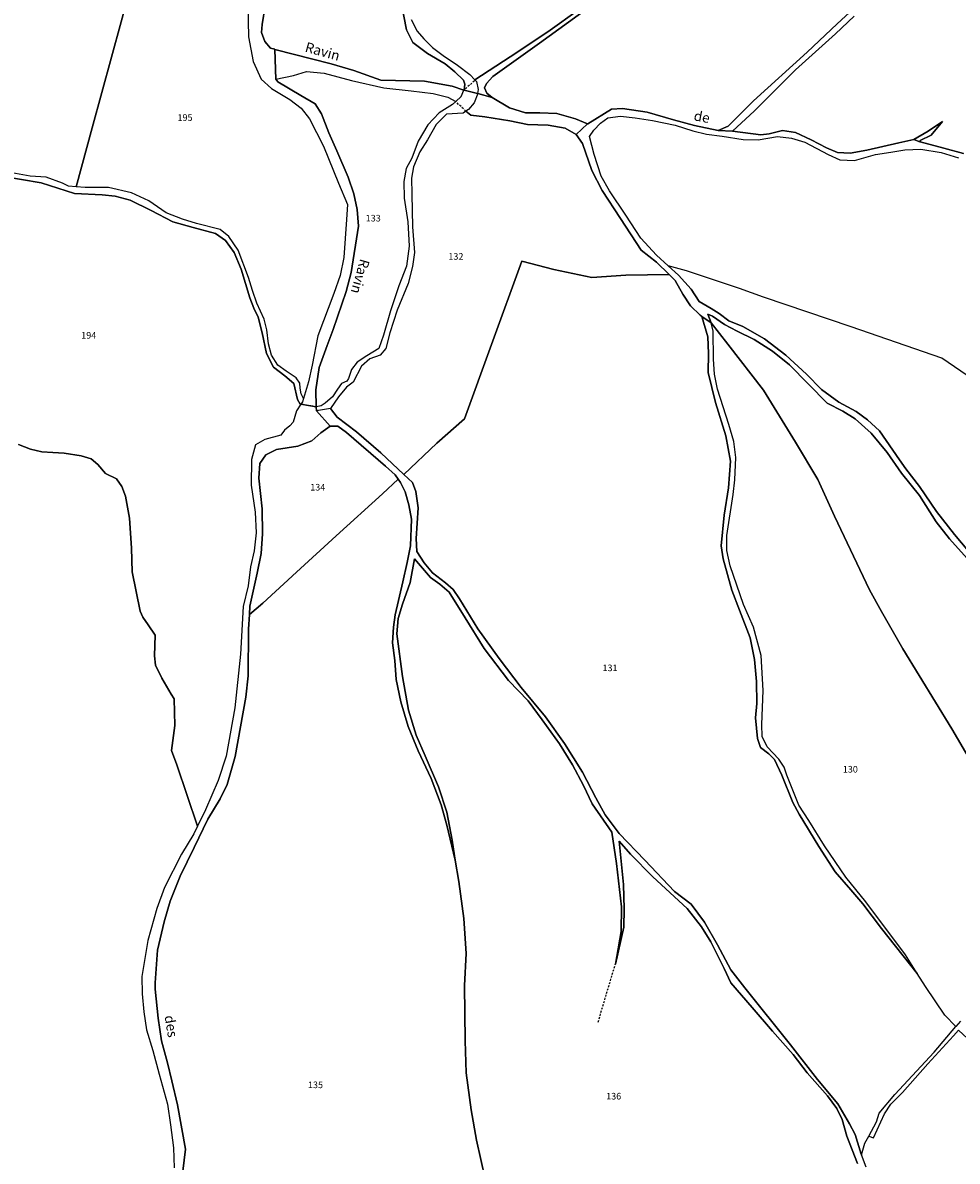
# Model space of a CAD drawing. Units: metres. Extents: x 1037811 to 1042294, y 6308478 to 6312707.
# Drawn here: x 1041574 to 1041857, y 6310566 to 6310910 of the extents above; entities that cross this region are included whole.
import ezdxf
from ezdxf.enums import TextEntityAlignment as Align

# ---------------------------------------------------------------- set-up
doc = ezdxf.new("R2010")
doc.units = ezdxf.units.M
doc.linetypes.add('TOPO1', pattern=[1, 0.6, -0.4])
for name, color, linetype in [('ig_cad_detail_lineaire', 252, 'TOPO1'), ('ig_cad_divers_texte', 8, 'CONTINUOUS'), ('ig_cad_hydro', 140, 'CONTINUOUS'), ('ig_cad_lieudit', 7, 'ByLayer'), ('ig_cad_parcel', 3, 'CONTINUOUS'), ('ig_cad_parcel_num', 3, 'CONTINUOUS')]:
    doc.layers.add(name, color=color, linetype=linetype)
doc.styles.add('Times New Roman', font='times.ttf')

msp = doc.modelspace()

# ---------------------------------------------------------------- linework, layer by layer
at = {"layer": 'ig_cad_detail_lineaire'}
for points in [[(1041711.79, 6310893.35), (1041707.91, 6310889.91)], [(1041708.46, 6310883.5), (1041705.41, 6310886.42)], [(1041663.2, 6310794.11), (1041658.56, 6310794.91)], [(1041748.49, 6310608.11), (1041753.88, 6310626.27)]]:
    msp.add_lwpolyline(points, dxfattribs=at)
at = {"layer": 'ig_cad_hydro'}
for points in [[(1041712.01, 6310888.82), (1041712.08, 6310888.81), (1041716.44, 6310887.68), (1041714.8, 6310888.91), (1041714.12, 6310890.58), (1041714.75, 6310891.89), (1041716.6, 6310894), (1041720.17, 6310896.55), (1041730.77, 6310904.04), (1041748.25, 6310916.76), (1041757.67, 6310923.79), (1041764.56, 6310929.65), (1041753.39, 6310921.19), (1041742.82, 6310914.38), (1041733.3, 6310907.51), (1041721.88, 6310899.92), (1041711.23, 6310892.98), (1041711.73, 6310892.48), (1041712.24, 6310890.07)], [(1041650.67, 6310902.21), (1041650.95, 6310893.19), (1041656.32, 6310894.35), (1041660.3, 6310895.53), (1041665.57, 6310894.98), (1041673.85, 6310892.81), (1041683.71, 6310890.53), (1041691.95, 6310889.63), (1041698.58, 6310888.89), (1041703.03, 6310887.73), (1041705.41, 6310886.42), (1041707.04, 6310887.93), (1041707.85, 6310889.91), (1041704.3, 6310891.03), (1041695.94, 6310892.59), (1041682.74, 6310892.86), (1041674.62, 6310895.79), (1041667.73, 6310897.87)], [(1041712.08, 6310888.81), (1041710.99, 6310886.07), (1041709.25, 6310884.02), (1041708.46, 6310883.5), (1041709.94, 6310882.3), (1041714.22, 6310881.82), (1041721.76, 6310880.57), (1041727.14, 6310879.45), (1041733.37, 6310879.31), (1041738.52, 6310878.42), (1041741.8, 6310876.46), (1041745.31, 6310879.67), (1041741.61, 6310881.24), (1041736.01, 6310882.77), (1041730.88, 6310883.01), (1041726.54, 6310883.04), (1041721.63, 6310884.57), (1041716.44, 6310887.68)], [(1041843.94, 6310874.97), (1041845.76, 6310874.27), (1041845.88, 6310874.24), (1041845.88, 6310874.67), (1041849.17, 6310876.23), (1041852.62, 6310880.41), (1041848.33, 6310877.44)], [(1041782.66, 6310819.52), (1041779.88, 6310821.45), (1041781.68, 6310815.33), (1041781.81, 6310810.2), (1041781.74, 6310804.49), (1041783.96, 6310795.43), (1041787.1, 6310785.37), (1041788.47, 6310777.64), (1041787.87, 6310769.61), (1041786.61, 6310761.38), (1041785.68, 6310752.1), (1041786.29, 6310748.16), (1041788.87, 6310738.64), (1041791.2, 6310732.66), (1041794.46, 6310724.28), (1041795.8, 6310717.7), (1041796.4, 6310711.07), (1041796.51, 6310704.46), (1041796.09, 6310700.06), (1041796.65, 6310693.79), (1041797.57, 6310691.1), (1041800.09, 6310689.2), (1041801.81, 6310687.46), (1041804.06, 6310682.72), (1041807.4, 6310674.5), (1041809.23, 6310670.91), (1041815.24, 6310661.2), (1041820.16, 6310653.53), (1041824.9, 6310648.1), (1041828.57, 6310643.82), (1041834.2, 6310636.38), (1041845, 6310622.77), (1041841.44, 6310628.43), (1041829.44, 6310644.44), (1041823.42, 6310651.88), (1041816.9, 6310661.33), (1041812.22, 6310669), (1041809.17, 6310673.67), (1041805.56, 6310682.79), (1041804.71, 6310685.15), (1041803.15, 6310687.61), (1041799.55, 6310691.34), (1041798.07, 6310694.41), (1041798.01, 6310698.11), (1041798.34, 6310708.32), (1041797.78, 6310718.95), (1041795.5, 6310727.51), (1041792.47, 6310734.38), (1041788.41, 6310746.09), (1041787.41, 6310750.67), (1041787.43, 6310755.24), (1041789.29, 6310767.63), (1041789.78, 6310772.04), (1041790.13, 6310778.82), (1041789.53, 6310783.62), (1041788.03, 6310788.78), (1041784.62, 6310799.44), (1041783.7, 6310804.02), (1041783.33, 6310808.51), (1041783.23, 6310817.01)]]:
    msp.add_lwpolyline(points, close=True, dxfattribs=at)
for points in [[(1041642.51, 6310915.32), (1041642.73, 6310905.97), (1041644.19, 6310898.5), (1041646.61, 6310893.19), (1041649.73, 6310890.42), (1041655.27, 6310887.05), (1041658.66, 6310884.42), (1041661.2, 6310881.19), (1041665.43, 6310872.92), (1041669.94, 6310861.72), (1041672.65, 6310855.28), (1041672.4, 6310850.78), (1041671.54, 6310839.27), (1041670.46, 6310833.78), (1041668.57, 6310828.37), (1041663.72, 6310815.57), (1041662, 6310806.76), (1041660.92, 6310801.72), (1041659.36, 6310796.63), (1041659.05, 6310795.65), (1041658.56, 6310794.91), (1041663.2, 6310794.11), (1041663.09, 6310799.24), (1041664.13, 6310805.97), (1041666.48, 6310812.64), (1041668.32, 6310817.49), (1041672.3, 6310829.02), (1041673.8, 6310834.74), (1041675.96, 6310848.7), (1041675.62, 6310853.76), (1041674.63, 6310858.57), (1041672.84, 6310863.57), (1041669.45, 6310871.48), (1041667.02, 6310876.97), (1041664.82, 6310882.71), (1041662.88, 6310885.69), (1041658.58, 6310888.22), (1041651.62, 6310892.38), (1041650.95, 6310893.19), (1041650.67, 6310902.21), (1041650.67, 6310902.23), (1041649.39, 6310902.58), (1041647.7, 6310904.55), (1041646.71, 6310907.26), (1041646.86, 6310909.75), (1041647.77, 6310915.35)], [(1041825.83, 6310914.53), (1041820.78, 6310909.88), (1041811.69, 6310901.38), (1041795.42, 6310886.64), (1041787.77, 6310878.95), (1041784.75, 6310877.64), (1041789.09, 6310877.48), (1041795.81, 6310883.57), (1041808.2, 6310896.04), (1041820.23, 6310906.94), (1041825.94, 6310912.28)], [(1041859.01, 6310870.71), (1041852.99, 6310872.32), (1041845.88, 6310874.24), (1041845.76, 6310874.27), (1041843.94, 6310874.97), (1041839.42, 6310873.97), (1041829.78, 6310871.71), (1041824.72, 6310870.85), (1041820.89, 6310871), (1041817.51, 6310872.39), (1041812.88, 6310874.8), (1041808.17, 6310877.09), (1041804.21, 6310877.66), (1041800.17, 6310876.66), (1041797.71, 6310876.4), (1041789.09, 6310877.48), (1041784.75, 6310877.64), (1041777.59, 6310879.18), (1041771.31, 6310880.93), (1041763.33, 6310883.17), (1041755.84, 6310884.3), (1041752.49, 6310884.11), (1041745.36, 6310879.65), (1041745.31, 6310879.67), (1041741.8, 6310876.46), (1041743.79, 6310873.7), (1041746.57, 6310865.62), (1041749.69, 6310859.55), (1041755.22, 6310851.05), (1041761.45, 6310841.47), (1041766.13, 6310837.88), (1041769.97, 6310834.14), (1041771.8, 6310832.35), (1041774.1, 6310828.23), (1041776.43, 6310824.65), (1041779.38, 6310821.81), (1041779.88, 6310821.45), (1041782.66, 6310819.52), (1041781.68, 6310822.15), (1041783.09, 6310821.5), (1041786.7, 6310819.04), (1041790.55, 6310816.96), (1041795.66, 6310814.5), (1041801.23, 6310810.93), (1041806.37, 6310806.83), (1041817.72, 6310795.27), (1041822.51, 6310792.8), (1041826.19, 6310790.49), (1041831.05, 6310786.13), (1041835.94, 6310780.31), (1041840.23, 6310774.07), (1041845.64, 6310767.26), (1041850.67, 6310759.32), (1041854.73, 6310754.18), (1041862.79, 6310745.22)], [(1041864.71, 6310745.46), (1041856.23, 6310755.48), (1041850.84, 6310762.44), (1041845.63, 6310770.08), (1041841.51, 6310775.4), (1041839.66, 6310778.06), (1041833.53, 6310786.85), (1041829.9, 6310790.23), (1041826.49, 6310792.75), (1041821.3, 6310795.57), (1041816.03, 6310799.4), (1041811.51, 6310804.03), (1041805.25, 6310809.79), (1041798.77, 6310814.69), (1041792.22, 6310818.44), (1041788.05, 6310820.14), (1041785.13, 6310822.31), (1041782.71, 6310823.83), (1041779.07, 6310825.92), (1041776.59, 6310829.66), (1041772.83, 6310833.97), (1041769.7, 6310836.75), (1041766.11, 6310839.96), (1041761.35, 6310845.14), (1041756.81, 6310852.04), (1041751.96, 6310859.47), (1041749.41, 6310863.91), (1041747.23, 6310870.43), (1041745.84, 6310875.88), (1041747.13, 6310877.8), (1041749.18, 6310879.88), (1041751.41, 6310881.52), (1041755.28, 6310882), (1041759.7, 6310881.55), (1041764.92, 6310880.72), (1041771.77, 6310879.26), (1041777.16, 6310877.54), (1041781.23, 6310876.52), (1041785.95, 6310875.99), (1041792.37, 6310874.95), (1041796.87, 6310874.85), (1041802.74, 6310875.9), (1041806.99, 6310875.34), (1041810.99, 6310874.16), (1041818.04, 6310870.41), (1041821.54, 6310868.82), (1041826.04, 6310868.58), (1041832.41, 6310870.39), (1041836.96, 6310871.12), (1041841.26, 6310871.8), (1041846.12, 6310872.06), (1041852.18, 6310871.03), (1041857.47, 6310869.43)], [(1041622.87, 6310563.03), (1041623.7, 6310569.67), (1041621.25, 6310583.04), (1041619.58, 6310590.37), (1041618.21, 6310595.8), (1041616.46, 6310602.4), (1041615.45, 6310609.24), (1041614.53, 6310618.02), (1041614.52, 6310619.97), (1041615.24, 6310629.85), (1041617.21, 6310638.37), (1041619.08, 6310644.63), (1041622.07, 6310652.18), (1041626.27, 6310660.88), (1041630.44, 6310669.45), (1041634.19, 6310675.58), (1041636.3, 6310679.91), (1041638.69, 6310688.43), (1041641.93, 6310706.34), (1041642.65, 6310712.79), (1041642.76, 6310726.94), (1041642.99, 6310731.29), (1041643.11, 6310733.83), (1041645.33, 6310743.82), (1041646.53, 6310749.78), (1041646.98, 6310755.76), (1041646.87, 6310763.25), (1041645.89, 6310772.59), (1041646.16, 6310776.98), (1041647.95, 6310779.59), (1041651.18, 6310781.17), (1041657.65, 6310782.21), (1041661.87, 6310783.84), (1041664.57, 6310786.27), (1041667.39, 6310788.26), (1041663.33, 6310792.86), (1041663.2, 6310794.11), (1041658.56, 6310794.91), (1041657.28, 6310792.91), (1041656.28, 6310789.46), (1041655.22, 6310788.35), (1041653.58, 6310787.11), (1041652.52, 6310785.55), (1041647.71, 6310784.27), (1041644.82, 6310782.59), (1041643.68, 6310778.21), (1041643.57, 6310770.43), (1041644.74, 6310762.25), (1041645.02, 6310756.04), (1041644.46, 6310750.6), (1041643.32, 6310745.77), (1041642.61, 6310739.96), (1041641.07, 6310733.75), (1041640.36, 6310719.36), (1041638.6, 6310703.09), (1041635.96, 6310688.45), (1041633.6, 6310681.14), (1041629.76, 6310672.26), (1041627.29, 6310667.3), (1041626.17, 6310665.02), (1041622.45, 6310658.9), (1041617.34, 6310648.79), (1041615.05, 6310642.39), (1041612.32, 6310632.72), (1041610.51, 6310621.88), (1041610.55, 6310616.58), (1041611.11, 6310611.16), (1041611.93, 6310605.72), (1041613.82, 6310599.5), (1041615.74, 6310592.35), (1041618.24, 6310583.25), (1041619.15, 6310577.03), (1041620.02, 6310570.08), (1041620.25, 6310564)], [(1041829.56, 6310564.21), (1041828.14, 6310567.91), (1041828.04, 6310568.2), (1041826.23, 6310574.14), (1041824.54, 6310577.37), (1041820.99, 6310583.42), (1041814.78, 6310590.69), (1041806.7, 6310601.24), (1041792.82, 6310618.46), (1041788.58, 6310623.89), (1041784.57, 6310631.46), (1041780.66, 6310638.32), (1041776.61, 6310643.74), (1041771.53, 6310647.62), (1041762.57, 6310657.09), (1041754.81, 6310665.13), (1041750.64, 6310670.75), (1041747.77, 6310675.9), (1041743.77, 6310683.66), (1041738.29, 6310692.32), (1041732.51, 6310700.35), (1041725.19, 6310709.27), (1041718.55, 6310718.04), (1041712.09, 6310727.02), (1041706.59, 6310736.1), (1041704.62, 6310738.88), (1041702.34, 6310740.94), (1041698.34, 6310743.93), (1041695.85, 6310746.96), (1041693.69, 6310750.41), (1041693.43, 6310754.32), (1041694, 6310763.6), (1041693.31, 6310768.54), (1041692.31, 6310771.21), (1041689.69, 6310773.65), (1041682.74, 6310780.16), (1041675.35, 6310786.51), (1041669.58, 6310791.03), (1041667.52, 6310793.57), (1041663.33, 6310792.86), (1041667.39, 6310788.26), (1041669.77, 6310788.23), (1041672.42, 6310786.34), (1041684.2, 6310776.22), (1041687.14, 6310773.51), (1041688, 6310772.26), (1041688.71, 6310771.24), (1041690.14, 6310768.41), (1041691.22, 6310764.52), (1041692.04, 6310760.14), (1041691.71, 6310752.05), (1041690.68, 6310747), (1041689.45, 6310741.19), (1041687.14, 6310731.2), (1041686.56, 6310727.5), (1041686.27, 6310722.8), (1041687.02, 6310717.42), (1041687.39, 6310711.66), (1041688.82, 6310704.92), (1041691.07, 6310697.5), (1041694.07, 6310690.11), (1041697.95, 6310681.74), (1041700.96, 6310673.78), (1041702.67, 6310667.65), (1041705.23, 6310657.05), (1041704.37, 6310663.06), (1041702.71, 6310671.57), (1041700.2, 6310679.21), (1041696.15, 6310688.6), (1041693.41, 6310694.81), (1041691.14, 6310702.4), (1041689.34, 6310712.58), (1041687.56, 6310725.49), (1041687.99, 6310730.1), (1041689.33, 6310734.49), (1041691.61, 6310741), (1041692.96, 6310748.11), (1041697.73, 6310742.55), (1041700.62, 6310740.48), (1041703.43, 6310738.11), (1041708.29, 6310730.34), (1041713.97, 6310721.02), (1041721.39, 6310711.4), (1041727.28, 6310705.18), (1041731.58, 6310699.43), (1041736.77, 6310692.26), (1041740.68, 6310685.85), (1041744.07, 6310679.58), (1041746.7, 6310674.07), (1041752.57, 6310665.47), (1041754.07, 6310656.02), (1041755.57, 6310642.9), (1041755.46, 6310635.47), (1041753.76, 6310625.61), (1041756.23, 6310636.76), (1041756.4, 6310642.29), (1041756.11, 6310649.66), (1041755.36, 6310657.76), (1041754.87, 6310662.76), (1041758.27, 6310658.85), (1041764.98, 6310652.01), (1041775.39, 6310642.46), (1041779.69, 6310636.85), (1041782.61, 6310632.38), (1041786.56, 6310624.26), (1041788.66, 6310619.97), (1041795.03, 6310612.47), (1041801.24, 6310605.38), (1041807.45, 6310598.24), (1041811.73, 6310592.79), (1041817.88, 6310585.77), (1041820.62, 6310581.93), (1041822.31, 6310578.63), (1041823.66, 6310573.57), (1041826.87, 6310565.28)]]:
    msp.add_lwpolyline(points, dxfattribs=at)
at = {"layer": 'ig_cad_lieudit'}
for points in [[(1041647.77, 6310915.35), (1041646.86, 6310909.75), (1041646.71, 6310907.26), (1041647.7, 6310904.55), (1041649.39, 6310902.58), (1041650.67, 6310902.23), (1041650.67, 6310902.21), (1041667.73, 6310897.87), (1041674.62, 6310895.79), (1041682.74, 6310892.86), (1041695.94, 6310892.59), (1041704.3, 6310891.03), (1041707.85, 6310889.91), (1041707.92, 6310889.9), (1041708.12, 6310891.64), (1041707.78, 6310892.88), (1041705.18, 6310895.37), (1041702.18, 6310897.78), (1041696.91, 6310900.91), (1041692.46, 6310904.3), (1041690.56, 6310908.1), (1041688.02, 6310921.09)], [(1041688.02, 6310921.09), (1041690.56, 6310908.1), (1041692.46, 6310904.3), (1041696.91, 6310900.91), (1041702.18, 6310897.78), (1041705.18, 6310895.37), (1041707.78, 6310892.88), (1041708.12, 6310891.64), (1041707.92, 6310889.9), (1041712.01, 6310888.82), (1041712.08, 6310888.81), (1041716.44, 6310887.68), (1041721.63, 6310884.57), (1041726.54, 6310883.04), (1041730.88, 6310883.01), (1041736.01, 6310882.77), (1041741.61, 6310881.24), (1041745.31, 6310879.67), (1041745.36, 6310879.65), (1041752.49, 6310884.11), (1041755.84, 6310884.3), (1041763.33, 6310883.17), (1041771.31, 6310880.93), (1041777.59, 6310879.18), (1041784.75, 6310877.64), (1041789.09, 6310877.48), (1041797.71, 6310876.4), (1041800.17, 6310876.66), (1041804.21, 6310877.66), (1041808.17, 6310877.09), (1041812.88, 6310874.8), (1041817.51, 6310872.39), (1041820.89, 6310871), (1041824.72, 6310870.85), (1041829.78, 6310871.71), (1041839.42, 6310873.97), (1041843.94, 6310874.97), (1041845.76, 6310874.27), (1041845.88, 6310874.24), (1041852.99, 6310872.32), (1041859.01, 6310870.71)], [(1041568.13, 6310863.84), (1041580.03, 6310861.88), (1041590.13, 6310858.58), (1041598.44, 6310858.26), (1041602.38, 6310857.84), (1041606.96, 6310856.59), (1041613.29, 6310853.46), (1041619.82, 6310850.1), (1041626.01, 6310848.31), (1041632.79, 6310846.52), (1041635.75, 6310844.41), (1041638.36, 6310840.75), (1041640.56, 6310835.75), (1041643.13, 6310827.09), (1041644.36, 6310823.98), (1041645.7, 6310821.2), (1041646.82, 6310816.54), (1041648.21, 6310810.26), (1041650.34, 6310806.12), (1041653.72, 6310803.48), (1041656.41, 6310801.22), (1041657.6, 6310796.3), (1041658.33, 6310794.95), (1041658.56, 6310794.91), (1041663.2, 6310794.11), (1041663.09, 6310799.24), (1041664.13, 6310805.97), (1041666.48, 6310812.64), (1041668.32, 6310817.49), (1041672.3, 6310829.02), (1041673.8, 6310834.74), (1041675.96, 6310848.7), (1041675.62, 6310853.76), (1041674.63, 6310858.57), (1041672.84, 6310863.57), (1041669.45, 6310871.48), (1041667.02, 6310876.97), (1041664.82, 6310882.71), (1041662.88, 6310885.69), (1041658.58, 6310888.22), (1041651.62, 6310892.38), (1041650.95, 6310893.19), (1041650.67, 6310902.21), (1041650.67, 6310902.23), (1041649.39, 6310902.58), (1041647.7, 6310904.55), (1041646.71, 6310907.26), (1041646.86, 6310909.75), (1041647.77, 6310915.35)], [(1041868.89, 6310673.86), (1041855.48, 6310696.79), (1041840.68, 6310720.93), (1041834.16, 6310732.27), (1041830.59, 6310738.8), (1041820.01, 6310761.03), (1041814.89, 6310772.15), (1041808.21, 6310783.48), (1041798.49, 6310799.19), (1041787.66, 6310813.04), (1041782.66, 6310819.52), (1041779.88, 6310821.45), (1041779.38, 6310821.81), (1041776.43, 6310824.65), (1041774.1, 6310828.23), (1041771.8, 6310832.35), (1041769.97, 6310834.14), (1041766.13, 6310837.88), (1041761.45, 6310841.47), (1041755.22, 6310851.05), (1041749.69, 6310859.55), (1041746.57, 6310865.62), (1041743.79, 6310873.7), (1041741.8, 6310876.46), (1041745.31, 6310879.67), (1041741.61, 6310881.24), (1041736.01, 6310882.77), (1041730.88, 6310883.01), (1041726.54, 6310883.04), (1041721.63, 6310884.57), (1041716.44, 6310887.68), (1041712.08, 6310888.81), (1041712.01, 6310888.82), (1041707.92, 6310889.9), (1041707.85, 6310889.91), (1041704.3, 6310891.03), (1041695.94, 6310892.59), (1041682.74, 6310892.86), (1041674.62, 6310895.79), (1041667.73, 6310897.87), (1041650.67, 6310902.21), (1041650.95, 6310893.19), (1041651.62, 6310892.38), (1041658.58, 6310888.22), (1041662.88, 6310885.69), (1041664.82, 6310882.71), (1041667.02, 6310876.97), (1041669.45, 6310871.48), (1041672.84, 6310863.57), (1041674.63, 6310858.57), (1041675.62, 6310853.76), (1041675.96, 6310848.7), (1041673.8, 6310834.74), (1041672.3, 6310829.02), (1041668.32, 6310817.49), (1041666.48, 6310812.64), (1041664.13, 6310805.97), (1041663.09, 6310799.24), (1041663.2, 6310794.11), (1041663.33, 6310792.86), (1041667.39, 6310788.26), (1041664.57, 6310786.27), (1041661.87, 6310783.84), (1041657.65, 6310782.21), (1041651.18, 6310781.17), (1041647.95, 6310779.59), (1041646.16, 6310776.98), (1041645.89, 6310772.59), (1041646.87, 6310763.25), (1041646.98, 6310755.76), (1041646.53, 6310749.78), (1041645.33, 6310743.82), (1041643.11, 6310733.83), (1041642.99, 6310731.29), (1041642.76, 6310726.94), (1041642.65, 6310712.79), (1041641.93, 6310706.34), (1041638.69, 6310688.43), (1041636.3, 6310679.91), (1041634.19, 6310675.58), (1041630.44, 6310669.45), (1041626.27, 6310660.88), (1041622.07, 6310652.18), (1041619.08, 6310644.63), (1041617.21, 6310638.37), (1041615.24, 6310629.85), (1041614.52, 6310619.97), (1041614.53, 6310618.02), (1041615.45, 6310609.24), (1041616.46, 6310602.4), (1041618.21, 6310595.8), (1041619.58, 6310590.37), (1041621.25, 6310583.04), (1041623.7, 6310569.67), (1041622.87, 6310563.03)], [(1041859.01, 6310870.71), (1041852.99, 6310872.32), (1041845.88, 6310874.24), (1041845.76, 6310874.27), (1041843.94, 6310874.97), (1041839.42, 6310873.97), (1041829.78, 6310871.71), (1041824.72, 6310870.85), (1041820.89, 6310871), (1041817.51, 6310872.39), (1041812.88, 6310874.8), (1041808.17, 6310877.09), (1041804.21, 6310877.66), (1041800.17, 6310876.66), (1041797.71, 6310876.4), (1041789.09, 6310877.48), (1041784.75, 6310877.64), (1041777.59, 6310879.18), (1041771.31, 6310880.93), (1041763.33, 6310883.17), (1041755.84, 6310884.3), (1041752.49, 6310884.11), (1041745.36, 6310879.65), (1041745.31, 6310879.67), (1041741.8, 6310876.46), (1041743.79, 6310873.7), (1041746.57, 6310865.62), (1041749.69, 6310859.55), (1041755.22, 6310851.05), (1041761.45, 6310841.47), (1041766.13, 6310837.88), (1041769.97, 6310834.14), (1041771.8, 6310832.35), (1041774.1, 6310828.23), (1041776.43, 6310824.65), (1041779.38, 6310821.81), (1041779.88, 6310821.45), (1041782.66, 6310819.52), (1041787.66, 6310813.04), (1041798.49, 6310799.19), (1041808.21, 6310783.48), (1041814.89, 6310772.15), (1041820.01, 6310761.03), (1041830.59, 6310738.8), (1041834.16, 6310732.27), (1041840.68, 6310720.93), (1041855.48, 6310696.79), (1041868.89, 6310673.86)], [(1041622.87, 6310563.03), (1041623.7, 6310569.67), (1041621.25, 6310583.04), (1041619.58, 6310590.37), (1041618.21, 6310595.8), (1041616.46, 6310602.4), (1041615.45, 6310609.24), (1041614.53, 6310618.02), (1041614.52, 6310619.97), (1041615.24, 6310629.85), (1041617.21, 6310638.37), (1041619.08, 6310644.63), (1041622.07, 6310652.18), (1041626.27, 6310660.88), (1041630.44, 6310669.45), (1041634.19, 6310675.58), (1041636.3, 6310679.91), (1041638.69, 6310688.43), (1041641.93, 6310706.34), (1041642.65, 6310712.79), (1041642.76, 6310726.94), (1041642.99, 6310731.29), (1041643.11, 6310733.83), (1041645.33, 6310743.82), (1041646.53, 6310749.78), (1041646.98, 6310755.76), (1041646.87, 6310763.25), (1041645.89, 6310772.59), (1041646.16, 6310776.98), (1041647.95, 6310779.59), (1041651.18, 6310781.17), (1041657.65, 6310782.21), (1041661.87, 6310783.84), (1041664.57, 6310786.27), (1041667.39, 6310788.26), (1041663.33, 6310792.86), (1041663.2, 6310794.11), (1041658.56, 6310794.91), (1041658.33, 6310794.95), (1041657.6, 6310796.3), (1041656.41, 6310801.22), (1041653.72, 6310803.48), (1041650.34, 6310806.12), (1041648.21, 6310810.26), (1041646.82, 6310816.54), (1041645.7, 6310821.2), (1041644.36, 6310823.98), (1041643.13, 6310827.09), (1041640.56, 6310835.75), (1041638.36, 6310840.75), (1041635.75, 6310844.41), (1041632.79, 6310846.52), (1041626.01, 6310848.31), (1041619.82, 6310850.1), (1041613.29, 6310853.46), (1041606.96, 6310856.59), (1041602.38, 6310857.84), (1041598.44, 6310858.26), (1041590.13, 6310858.58), (1041580.03, 6310861.88), (1041568.13, 6310863.84)]]:
    msp.add_lwpolyline(points, dxfattribs=at)
at = {"layer": 'ig_cad_parcel'}
for points in [[(1041568.9, 6310992.23), (1041600.2, 6310981.5), (1041608.97, 6310978.5), (1041614.58, 6310974.94), (1041617.96, 6310971.77), (1041620.41, 6310968.96), (1041612.77, 6310942.12), (1041607.18, 6310921.32), (1041595.44, 6310878.47), (1041590.58, 6310860.65), (1041588.34, 6310860.8), (1041586.45, 6310861.72), (1041581.57, 6310863.55), (1041576.66, 6310863.91), (1041571.19, 6310864.91)], [(1041642.51, 6310915.32), (1041642.73, 6310905.97), (1041644.19, 6310898.5), (1041646.61, 6310893.19), (1041649.73, 6310890.42), (1041655.27, 6310887.05), (1041658.66, 6310884.42), (1041661.2, 6310881.19), (1041665.43, 6310872.92), (1041669.94, 6310861.72), (1041672.65, 6310855.28), (1041672.4, 6310850.78), (1041671.54, 6310839.27), (1041670.46, 6310833.78), (1041668.57, 6310828.37), (1041663.72, 6310815.57), (1041662, 6310806.76), (1041660.92, 6310801.72), (1041659.36, 6310796.63), (1041658.66, 6310798.01), (1041658.33, 6310799.73), (1041658.27, 6310801.28), (1041657.13, 6310802.93), (1041654.11, 6310804.9), (1041651.59, 6310806.71), (1041649.72, 6310809.75), (1041648.76, 6310813.2), (1041648.3, 6310817.45), (1041647.5, 6310820.64), (1041645.28, 6310825.48), (1041643.91, 6310829.33), (1041642.7, 6310833.26), (1041639.65, 6310841.53), (1041636.81, 6310845.65), (1041634.17, 6310847.7), (1041626.99, 6310849.55), (1041622.74, 6310850.88), (1041617.84, 6310852.79), (1041612.63, 6310856.41), (1041607.34, 6310858.81), (1041600.39, 6310860.41), (1041593.32, 6310860.45), (1041590.58, 6310860.65), (1041595.44, 6310878.47), (1041607.18, 6310921.32)], [(1041647.77, 6310915.35), (1041646.86, 6310909.75), (1041646.71, 6310907.26), (1041647.7, 6310904.55), (1041649.39, 6310902.58), (1041650.67, 6310902.23), (1041650.67, 6310902.21), (1041667.73, 6310897.87), (1041674.62, 6310895.79), (1041682.74, 6310892.86), (1041695.94, 6310892.59), (1041704.3, 6310891.03), (1041707.85, 6310889.91), (1041707.92, 6310889.9), (1041708.12, 6310891.64), (1041707.78, 6310892.88), (1041705.18, 6310895.37), (1041702.18, 6310897.78), (1041696.91, 6310900.91), (1041692.46, 6310904.3), (1041690.56, 6310908.1), (1041688.02, 6310921.09)], [(1041691.9, 6310911.19), (1041693.76, 6310907.74), (1041695.73, 6310905.34), (1041698.35, 6310902.74), (1041701.64, 6310900.32), (1041705.98, 6310897.43), (1041709.63, 6310894.61), (1041711.23, 6310892.98), (1041721.88, 6310899.92), (1041733.3, 6310907.51), (1041742.82, 6310914.38)], [(1041748.25, 6310916.76), (1041730.77, 6310904.04), (1041720.17, 6310896.55), (1041716.6, 6310894), (1041714.75, 6310891.89), (1041714.12, 6310890.58), (1041714.8, 6310888.91), (1041716.44, 6310887.68), (1041721.63, 6310884.57), (1041726.54, 6310883.04), (1041730.88, 6310883.01), (1041736.01, 6310882.77), (1041741.61, 6310881.24), (1041745.31, 6310879.67), (1041745.36, 6310879.65), (1041752.49, 6310884.11), (1041755.84, 6310884.3), (1041763.33, 6310883.17), (1041771.31, 6310880.93), (1041777.59, 6310879.18), (1041784.75, 6310877.64), (1041787.77, 6310878.95), (1041795.42, 6310886.64), (1041811.69, 6310901.38), (1041820.78, 6310909.88), (1041825.83, 6310914.53)], [(1041825.94, 6310912.28), (1041820.23, 6310906.94), (1041808.2, 6310896.04), (1041795.81, 6310883.57), (1041789.09, 6310877.48), (1041797.71, 6310876.4), (1041800.17, 6310876.66), (1041804.21, 6310877.66), (1041808.17, 6310877.09), (1041812.88, 6310874.8), (1041817.51, 6310872.39), (1041820.89, 6310871), (1041824.72, 6310870.85), (1041829.78, 6310871.71), (1041839.42, 6310873.97), (1041843.94, 6310874.97), (1041848.33, 6310877.44), (1041852.62, 6310880.41), (1041849.17, 6310876.23), (1041845.88, 6310874.67), (1041845.88, 6310874.24), (1041852.99, 6310872.32), (1041859.01, 6310870.71)], [(1041869.64, 6310797.02), (1041852.47, 6310808.88), (1041824.96, 6310818.32), (1041798.51, 6310827.24), (1041791.22, 6310829.86), (1041775.2, 6310835.24), (1041769.7, 6310836.75), (1041766.11, 6310839.96), (1041761.35, 6310845.14), (1041756.81, 6310852.04), (1041751.96, 6310859.47), (1041749.41, 6310863.91), (1041747.23, 6310870.43), (1041745.84, 6310875.88), (1041747.13, 6310877.8), (1041749.18, 6310879.88), (1041751.41, 6310881.52), (1041755.28, 6310882), (1041759.7, 6310881.55), (1041764.92, 6310880.72), (1041771.77, 6310879.26), (1041777.16, 6310877.54), (1041781.23, 6310876.52), (1041785.95, 6310875.99), (1041792.37, 6310874.95), (1041796.87, 6310874.85), (1041802.74, 6310875.9), (1041806.99, 6310875.34), (1041810.99, 6310874.16), (1041818.04, 6310870.41), (1041821.54, 6310868.82), (1041826.04, 6310868.58), (1041832.41, 6310870.39), (1041836.96, 6310871.12), (1041841.26, 6310871.8), (1041846.12, 6310872.06), (1041852.18, 6310871.03), (1041857.47, 6310869.43)], [(1041568.13, 6310863.84), (1041580.03, 6310861.88), (1041590.13, 6310858.58), (1041598.44, 6310858.26), (1041602.38, 6310857.84), (1041606.96, 6310856.59), (1041613.29, 6310853.46), (1041619.82, 6310850.1), (1041626.01, 6310848.31), (1041632.79, 6310846.52), (1041635.75, 6310844.41), (1041638.36, 6310840.75), (1041640.56, 6310835.75), (1041643.13, 6310827.09), (1041644.36, 6310823.98), (1041645.7, 6310821.2), (1041646.82, 6310816.54), (1041648.21, 6310810.26), (1041650.34, 6310806.12), (1041653.72, 6310803.48), (1041656.41, 6310801.22), (1041657.6, 6310796.3), (1041658.33, 6310794.95), (1041658.56, 6310794.91), (1041657.28, 6310792.91), (1041656.28, 6310789.46), (1041655.22, 6310788.35), (1041653.58, 6310787.11), (1041652.52, 6310785.55), (1041647.71, 6310784.27), (1041644.82, 6310782.59), (1041643.68, 6310778.21), (1041643.57, 6310770.43), (1041644.74, 6310762.25), (1041645.02, 6310756.04), (1041644.46, 6310750.6), (1041643.32, 6310745.77), (1041642.61, 6310739.96), (1041641.07, 6310733.75), (1041640.36, 6310719.36), (1041638.6, 6310703.09), (1041635.96, 6310688.45), (1041633.6, 6310681.14), (1041629.76, 6310672.26), (1041627.29, 6310667.3), (1041621.09, 6310685.87), (1041619.44, 6310690.18), (1041620.44, 6310697.72), (1041620.28, 6310705.87), (1041619.39, 6310707.19), (1041616.48, 6310712.11), (1041614.59, 6310716.01), (1041614.3, 6310718.84), (1041614.54, 6310725.11), (1041612.36, 6310728.24), (1041610.81, 6310730.52), (1041609.92, 6310732.32), (1041607.57, 6310744.25), (1041607.37, 6310751.37), (1041606.73, 6310760.42), (1041605.58, 6310767.07), (1041604.4, 6310770.02), (1041602.79, 6310772.35), (1041599.45, 6310774), (1041597.19, 6310776.7), (1041595.11, 6310778.38), (1041592.08, 6310779.3), (1041586.94, 6310780.11), (1041583.53, 6310780.31), (1041580.24, 6310780.56), (1041576.78, 6310781.31), (1041573.19, 6310782.7)], [(1041869.64, 6310797.02), (1041852.47, 6310808.88), (1041824.96, 6310818.32), (1041798.51, 6310827.24), (1041791.22, 6310829.86), (1041775.2, 6310835.24), (1041769.7, 6310836.75), (1041772.83, 6310833.97), (1041776.59, 6310829.66), (1041779.07, 6310825.92), (1041782.71, 6310823.83), (1041785.13, 6310822.31), (1041788.05, 6310820.14), (1041792.22, 6310818.44), (1041798.77, 6310814.69), (1041805.25, 6310809.79), (1041811.51, 6310804.03), (1041816.03, 6310799.4), (1041821.3, 6310795.57), (1041826.49, 6310792.75), (1041829.9, 6310790.23), (1041833.53, 6310786.85), (1041839.66, 6310778.06), (1041841.51, 6310775.4), (1041845.63, 6310770.08), (1041850.84, 6310762.44), (1041856.23, 6310755.48), (1041864.71, 6310745.46)], [(1041862.79, 6310745.22), (1041854.73, 6310754.18), (1041850.67, 6310759.32), (1041845.64, 6310767.26), (1041840.23, 6310774.07), (1041835.94, 6310780.31), (1041831.05, 6310786.13), (1041826.19, 6310790.49), (1041822.51, 6310792.8), (1041817.72, 6310795.27), (1041806.37, 6310806.83), (1041801.23, 6310810.93), (1041795.66, 6310814.5), (1041790.55, 6310816.96), (1041786.7, 6310819.04), (1041783.09, 6310821.5), (1041781.68, 6310822.15), (1041782.66, 6310819.52), (1041787.66, 6310813.04), (1041798.49, 6310799.19), (1041808.21, 6310783.48), (1041814.89, 6310772.15), (1041820.01, 6310761.03), (1041830.59, 6310738.8), (1041834.16, 6310732.27), (1041840.68, 6310720.93), (1041855.48, 6310696.79), (1041868.89, 6310673.86)], [(1041858.04, 6310608.33), (1041856.68, 6310606.75), (1041853.34, 6310610.2), (1041847.48, 6310618.83), (1041845, 6310622.77), (1041841.44, 6310628.43), (1041829.44, 6310644.44), (1041823.42, 6310651.88), (1041816.9, 6310661.33), (1041812.22, 6310669), (1041809.17, 6310673.67), (1041805.56, 6310682.79), (1041804.71, 6310685.15), (1041803.15, 6310687.61), (1041799.55, 6310691.34), (1041798.07, 6310694.41), (1041798.01, 6310698.11), (1041798.34, 6310708.32), (1041797.78, 6310718.95), (1041795.5, 6310727.51), (1041792.47, 6310734.38), (1041788.41, 6310746.09), (1041787.41, 6310750.67), (1041787.43, 6310755.24), (1041789.29, 6310767.63), (1041789.78, 6310772.04), (1041790.13, 6310778.82), (1041789.53, 6310783.62), (1041788.03, 6310788.78), (1041784.62, 6310799.44), (1041783.7, 6310804.02), (1041783.33, 6310808.51), (1041783.23, 6310817.01), (1041782.66, 6310819.52), (1041787.66, 6310813.04), (1041798.49, 6310799.19), (1041808.21, 6310783.48), (1041814.89, 6310772.15), (1041820.01, 6310761.03), (1041830.59, 6310738.8), (1041834.16, 6310732.27), (1041840.68, 6310720.93), (1041855.48, 6310696.79), (1041868.89, 6310673.86)], [(1041573.19, 6310782.7), (1041576.78, 6310781.31), (1041580.24, 6310780.56), (1041583.53, 6310780.31), (1041586.94, 6310780.11), (1041592.08, 6310779.3), (1041595.11, 6310778.38), (1041597.19, 6310776.7), (1041599.45, 6310774), (1041602.79, 6310772.35), (1041604.4, 6310770.02), (1041605.58, 6310767.07), (1041606.73, 6310760.42), (1041607.37, 6310751.37), (1041607.57, 6310744.25), (1041609.92, 6310732.32), (1041610.81, 6310730.52), (1041612.36, 6310728.24), (1041614.54, 6310725.11), (1041614.3, 6310718.84), (1041614.59, 6310716.01), (1041616.48, 6310712.11), (1041619.39, 6310707.19), (1041620.28, 6310705.87), (1041620.44, 6310697.72), (1041619.44, 6310690.18), (1041621.09, 6310685.87), (1041627.29, 6310667.3), (1041626.17, 6310665.02), (1041622.45, 6310658.9), (1041617.34, 6310648.79), (1041615.05, 6310642.39), (1041612.32, 6310632.72), (1041610.51, 6310621.88), (1041610.55, 6310616.58), (1041611.11, 6310611.16), (1041611.93, 6310605.72), (1041613.82, 6310599.5), (1041615.74, 6310592.35), (1041618.24, 6310583.25), (1041619.15, 6310577.03), (1041620.02, 6310570.08), (1041620.25, 6310564)], [(1041714.32, 6310560.68), (1041711.7, 6310572.41), (1041710.11, 6310581.56), (1041708.57, 6310592.74), (1041708.29, 6310602.37), (1041708.08, 6310619.2), (1041708.57, 6310628.79), (1041707.88, 6310639.44), (1041706.35, 6310650.55), (1041705.23, 6310657.05), (1041702.67, 6310667.65), (1041700.96, 6310673.78), (1041697.95, 6310681.74), (1041694.07, 6310690.11), (1041691.07, 6310697.5), (1041688.82, 6310704.92), (1041687.39, 6310711.66), (1041687.02, 6310717.42), (1041686.27, 6310722.8), (1041686.56, 6310727.5), (1041687.14, 6310731.2), (1041689.45, 6310741.19), (1041690.68, 6310747), (1041691.71, 6310752.05), (1041692.04, 6310760.14), (1041691.22, 6310764.52), (1041690.14, 6310768.41), (1041688.71, 6310771.24), (1041688, 6310772.26), (1041683.22, 6310767.78), (1041669.24, 6310755.14), (1041657.27, 6310744.12), (1041647.02, 6310734.8), (1041642.99, 6310731.29), (1041642.76, 6310726.94), (1041642.65, 6310712.79), (1041641.93, 6310706.34), (1041638.69, 6310688.43), (1041636.3, 6310679.91), (1041634.19, 6310675.58), (1041630.44, 6310669.45), (1041626.27, 6310660.88), (1041622.07, 6310652.18), (1041619.08, 6310644.63), (1041617.21, 6310638.37), (1041615.24, 6310629.85), (1041614.52, 6310619.97), (1041614.53, 6310618.02), (1041615.45, 6310609.24), (1041616.46, 6310602.4), (1041618.21, 6310595.8), (1041619.58, 6310590.37), (1041621.25, 6310583.04), (1041623.7, 6310569.67), (1041622.87, 6310563.03)], [(1041826.87, 6310565.28), (1041823.66, 6310573.57), (1041822.31, 6310578.63), (1041820.62, 6310581.93), (1041817.88, 6310585.77), (1041811.73, 6310592.79), (1041807.45, 6310598.24), (1041801.24, 6310605.38), (1041795.03, 6310612.47), (1041788.66, 6310619.97), (1041786.56, 6310624.26), (1041782.61, 6310632.38), (1041779.69, 6310636.85), (1041775.39, 6310642.46), (1041764.98, 6310652.01), (1041758.27, 6310658.85), (1041754.87, 6310662.76), (1041755.36, 6310657.76), (1041756.11, 6310649.66), (1041756.4, 6310642.29), (1041756.23, 6310636.76), (1041753.76, 6310625.61), (1041755.46, 6310635.47), (1041755.57, 6310642.9), (1041754.07, 6310656.02), (1041752.57, 6310665.47), (1041746.7, 6310674.07), (1041744.07, 6310679.58), (1041740.68, 6310685.85), (1041736.77, 6310692.26), (1041731.58, 6310699.43), (1041727.28, 6310705.18), (1041721.39, 6310711.4), (1041713.97, 6310721.02), (1041708.29, 6310730.34), (1041703.43, 6310738.11), (1041700.62, 6310740.48), (1041697.73, 6310742.55), (1041692.96, 6310748.11), (1041691.61, 6310741), (1041689.33, 6310734.49), (1041687.99, 6310730.1), (1041687.56, 6310725.49), (1041689.34, 6310712.58), (1041691.14, 6310702.4), (1041693.41, 6310694.81), (1041696.15, 6310688.6), (1041700.2, 6310679.21), (1041702.71, 6310671.57), (1041704.37, 6310663.06), (1041705.23, 6310657.05), (1041706.35, 6310650.55), (1041707.88, 6310639.44), (1041708.57, 6310628.79), (1041708.08, 6310619.2), (1041708.29, 6310602.37), (1041708.57, 6310592.74), (1041710.11, 6310581.56), (1041711.7, 6310572.41), (1041714.32, 6310560.68)], [(1041829.56, 6310564.21), (1041828.14, 6310567.91), (1041829.13, 6310571.46), (1041830.35, 6310573.62), (1041831.72, 6310573.06), (1041835.05, 6310580.37), (1041836.98, 6310583.3), (1041840.55, 6310586.76), (1041848.19, 6310595.47), (1041855.97, 6310603.91), (1041857.49, 6310605.66), (1041871.13, 6310592.9), (1041879.91, 6310584.6), (1041894.26, 6310570.84), (1041902, 6310563.19)]]:
    msp.add_lwpolyline(points, dxfattribs=at)
for points in [[(1041656.32, 6310894.35), (1041660.3, 6310895.53), (1041665.57, 6310894.98), (1041673.85, 6310892.81), (1041683.71, 6310890.53), (1041691.95, 6310889.63), (1041698.58, 6310888.89), (1041703.03, 6310887.73), (1041705.41, 6310886.42), (1041704.45, 6310885.54), (1041700.43, 6310882.99), (1041696.98, 6310879.35), (1041694.09, 6310874.45), (1041692.17, 6310869.31), (1041690.4, 6310866.17), (1041689.75, 6310862.27), (1041689.84, 6310857.18), (1041690.94, 6310850.08), (1041691.32, 6310842.7), (1041690.55, 6310836.64), (1041688.17, 6310830.7), (1041685.69, 6310823.11), (1041683.58, 6310815.79), (1041682.19, 6310811.8), (1041678.49, 6310809.54), (1041675.62, 6310807.6), (1041673.88, 6310805.43), (1041673.01, 6310802.64), (1041672.49, 6310801.89), (1041670.88, 6310801.17), (1041669.68, 6310799.45), (1041668.17, 6310797.12), (1041665.94, 6310795.24), (1041664.73, 6310794.45), (1041663.2, 6310794.11), (1041663.09, 6310799.24), (1041664.13, 6310805.97), (1041666.48, 6310812.64), (1041668.32, 6310817.49), (1041672.3, 6310829.02), (1041673.8, 6310834.74), (1041675.96, 6310848.7), (1041675.62, 6310853.76), (1041674.63, 6310858.57), (1041672.84, 6310863.57), (1041669.45, 6310871.48), (1041667.02, 6310876.97), (1041664.82, 6310882.71), (1041662.88, 6310885.69), (1041658.58, 6310888.22), (1041651.62, 6310892.38), (1041650.95, 6310893.19)], [(1041689.69, 6310773.65), (1041699.66, 6310783.11), (1041708.03, 6310790.47), (1041716.22, 6310812.92), (1041725.4, 6310838.13), (1041735.07, 6310835.66), (1041746.56, 6310833.27), (1041756.84, 6310833.91), (1041769.97, 6310834.14), (1041766.13, 6310837.88), (1041761.45, 6310841.47), (1041755.22, 6310851.05), (1041749.69, 6310859.55), (1041746.57, 6310865.62), (1041743.79, 6310873.7), (1041741.8, 6310876.46), (1041738.52, 6310878.42), (1041733.37, 6310879.31), (1041727.14, 6310879.45), (1041721.76, 6310880.57), (1041714.22, 6310881.82), (1041709.94, 6310882.3), (1041708.46, 6310883.5), (1041707.61, 6310882.95), (1041702.57, 6310882.63), (1041699.52, 6310879.51), (1041696.87, 6310874.88), (1041694.56, 6310871.24), (1041692.62, 6310866.72), (1041692.02, 6310863.24), (1041692.11, 6310858.44), (1041692.36, 6310848.53), (1041692.95, 6310840.75), (1041692.29, 6310836.57), (1041690.98, 6310831.43), (1041687.68, 6310823.38), (1041685.51, 6310816.47), (1041684.28, 6310811.73), (1041682.56, 6310809.79), (1041679.4, 6310808.61), (1041676.87, 6310806.45), (1041674.38, 6310801.54), (1041672.38, 6310800.06), (1041670, 6310797.1), (1041667.52, 6310793.57), (1041669.58, 6310791.03), (1041675.35, 6310786.51), (1041682.74, 6310780.16)], [(1041856.68, 6310606.75), (1041853.34, 6310610.2), (1041847.48, 6310618.83), (1041845, 6310622.77), (1041834.2, 6310636.38), (1041828.57, 6310643.82), (1041824.9, 6310648.1), (1041820.16, 6310653.53), (1041815.24, 6310661.2), (1041809.23, 6310670.91), (1041807.4, 6310674.5), (1041804.06, 6310682.72), (1041801.81, 6310687.46), (1041800.09, 6310689.2), (1041797.57, 6310691.1), (1041796.65, 6310693.79), (1041796.09, 6310700.06), (1041796.51, 6310704.46), (1041796.4, 6310711.07), (1041795.8, 6310717.7), (1041794.46, 6310724.28), (1041791.2, 6310732.66), (1041788.87, 6310738.64), (1041786.29, 6310748.16), (1041785.68, 6310752.1), (1041786.61, 6310761.38), (1041787.87, 6310769.61), (1041788.47, 6310777.64), (1041787.1, 6310785.37), (1041783.96, 6310795.43), (1041781.74, 6310804.49), (1041781.81, 6310810.2), (1041781.68, 6310815.33), (1041779.88, 6310821.45), (1041779.38, 6310821.81), (1041776.43, 6310824.65), (1041774.1, 6310828.23), (1041771.8, 6310832.35), (1041769.97, 6310834.14), (1041756.84, 6310833.91), (1041746.56, 6310833.27), (1041735.07, 6310835.66), (1041725.4, 6310838.13), (1041716.22, 6310812.92), (1041708.03, 6310790.47), (1041699.66, 6310783.11), (1041689.69, 6310773.65), (1041692.31, 6310771.21), (1041693.31, 6310768.54), (1041694, 6310763.6), (1041693.43, 6310754.32), (1041693.69, 6310750.41), (1041695.85, 6310746.96), (1041698.34, 6310743.93), (1041702.34, 6310740.94), (1041704.62, 6310738.88), (1041706.59, 6310736.1), (1041712.09, 6310727.02), (1041718.55, 6310718.04), (1041725.19, 6310709.27), (1041732.51, 6310700.35), (1041738.29, 6310692.32), (1041743.77, 6310683.66), (1041747.77, 6310675.9), (1041750.64, 6310670.75), (1041754.81, 6310665.13), (1041762.57, 6310657.09), (1041771.53, 6310647.62), (1041776.61, 6310643.74), (1041780.66, 6310638.32), (1041784.57, 6310631.46), (1041788.58, 6310623.89), (1041792.82, 6310618.46), (1041806.7, 6310601.24), (1041814.78, 6310590.69), (1041820.99, 6310583.42), (1041824.54, 6310577.37), (1041826.23, 6310574.14), (1041828.04, 6310568.2), (1041828.14, 6310567.91), (1041829.13, 6310571.46), (1041830.35, 6310573.62), (1041832.71, 6310577.92), (1041833.48, 6310580.58), (1041838.18, 6310586.19), (1041850.06, 6310599.01)], [(1041642.99, 6310731.29), (1041647.02, 6310734.8), (1041657.27, 6310744.12), (1041669.24, 6310755.14), (1041683.22, 6310767.78), (1041688, 6310772.26), (1041687.14, 6310773.51), (1041684.2, 6310776.22), (1041672.42, 6310786.34), (1041669.77, 6310788.23), (1041667.39, 6310788.26), (1041664.57, 6310786.27), (1041661.87, 6310783.84), (1041657.65, 6310782.21), (1041651.18, 6310781.17), (1041647.95, 6310779.59), (1041646.16, 6310776.98), (1041645.89, 6310772.59), (1041646.87, 6310763.25), (1041646.98, 6310755.76), (1041646.53, 6310749.78), (1041645.33, 6310743.82), (1041643.11, 6310733.83)]]:
    msp.add_lwpolyline(points, close=True, dxfattribs=at)

# ---------------------------------------------------------------- texts
at = {"layer": 'ig_cad_divers_texte', "style": 'Times New Roman'}
for s, rotation, p in [('Ravin', 344.4, (1041659.35, 6310900.68)), ('de', 349.3, (1041777.05, 6310879.85)), ('Ravin', 254.1, (1041675.66, 6310839.33)), ('des', 279.8, (1041616.38, 6310609.73))]:
    msp.add_text(s, height=3, rotation=rotation, dxfattribs=at).set_placement(p, align=Align.BOTTOM_LEFT)
at = {"layer": 'ig_cad_parcel_num', "style": 'Times New Roman'}
for s, p in [('195', (1041621.26, 6310879.96)), ('133', (1041678.19, 6310849.54)), ('132', (1041703.19, 6310837.97)), ('194', (1041592.14, 6310814.11)), ('134', (1041661.41, 6310768.19)), ('131', (1041749.8, 6310713.57)), ('130', (1041822.48, 6310682.91)), ('135', (1041660.72, 6310587.49)), ('136', (1041750.91, 6310584.06))]:
    msp.add_text(s, height=2, dxfattribs=at).set_placement(p, align=Align.BOTTOM_LEFT)

doc.saveas('drawing.dxf')
